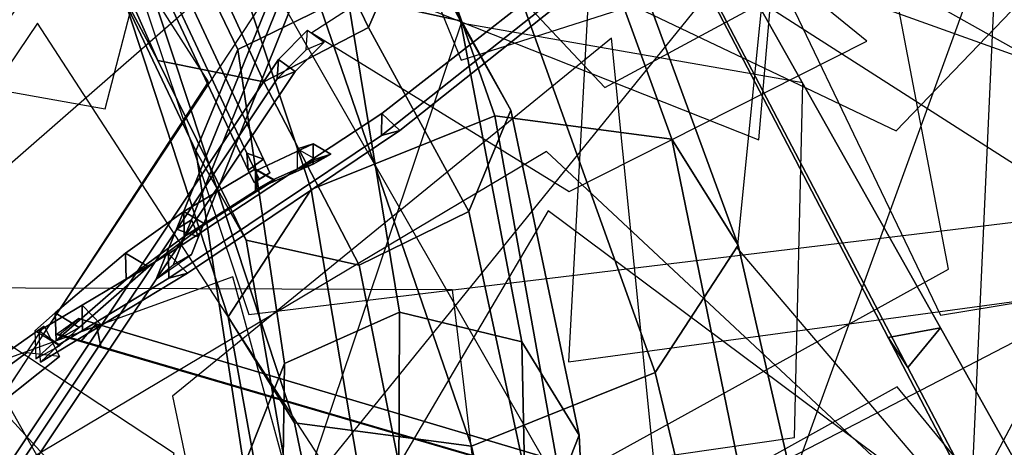
# Model space of a CAD drawing. Extents: x -2 to 1.76, y -1.91 to 1.98.
# Drawn here: x -0.1 to -0.02, y 0.19 to 0.23 of the extents above; entities that cross this region are included whole.
import ezdxf

# ---------------------------------------------------------------- set-up
doc = ezdxf.new("R2010")
doc.units = 0
for name, color, linetype in [('B1', 14, 'CONTINUOUS'), ('B2', 14, 'CONTINUOUS'), ('B3', 14, 'CONTINUOUS'), ('BG', 14, 'CONTINUOUS'), ('L1', 96, 'CONTINUOUS')]:
    doc.layers.add(name, color=color, linetype=linetype)

msp = doc.modelspace()

# ---------------------------------------------------------------- linework, layer by layer
at = {"layer": 'B1', "color": 253}
for points in [[(-0.020892, 0.201155, 3.186589), (-0.025297, 0.200333, 3.184909), (-0.04566, 0.239361, 3.227455), (-0.042673, 0.239817, 3.228465)], [(-0.102272, 0.193116, 3.424966), (-0.103762, 0.196181, 3.424831), (-0.096471, 0.201307, 3.449226), (-0.09519, 0.198735, 3.449481)], [(0.003754, 0.157205, 3.15175), (-0.001951, 0.155804, 3.149268), (-0.025297, 0.200333, 3.184909), (-0.020892, 0.201155, 3.186589)]]:
    msp.add_3dface(points, dxfattribs=at)
at = {"layer": 'B1', "color": 251}
for points in [[(-0.025297, 0.200333, 3.184909), (-0.023644, 0.197811, 3.188624), (-0.044449, 0.237499, 3.229739), (-0.04566, 0.239361, 3.227455)], [(-0.001951, 0.155804, 3.149268), (-0.000111, 0.153114, 3.154751), (-0.023644, 0.197811, 3.188624), (-0.025297, 0.200333, 3.184909)], [(-0.10555, 0.193459, 3.425843), (-0.102272, 0.193116, 3.424966), (-0.09519, 0.198735, 3.449481), (-0.097954, 0.199051, 3.450241)]]:
    msp.add_3dface(points, dxfattribs=at)
at = {"layer": 'B1', "color": 252}
for points in [[(-0.023644, 0.197811, 3.188624), (-0.020892, 0.201155, 3.186589), (-0.042673, 0.239817, 3.228465), (-0.044449, 0.237499, 3.229739)], [(-0.103762, 0.196181, 3.424831), (-0.10555, 0.193459, 3.425843), (-0.097954, 0.199051, 3.450241), (-0.096471, 0.201307, 3.449226)], [(-0.000111, 0.153114, 3.154751), (0.003754, 0.157205, 3.15175), (-0.020892, 0.201155, 3.186589), (-0.023644, 0.197811, 3.188624)]]:
    msp.add_3dface(points, dxfattribs=at)
at = {"layer": 'B2', "color": 252}
for points in [[(-0.068011, 0.219227, 3.48219), (-0.068034, 0.217368, 3.483236), (-0.048311, 0.232999, 3.511599), (-0.048236, 0.234639, 3.510687)], [(-0.068034, 0.217368, 3.483236), (-0.066487, 0.217778, 3.481826), (-0.046842, 0.233395, 3.510497), (-0.048311, 0.232999, 3.511599)], [(-0.085995, 0.207393, 3.460935), (-0.085978, 0.205351, 3.462071), (-0.068034, 0.217368, 3.483236), (-0.068011, 0.219227, 3.48219)], [(-0.085978, 0.205351, 3.462071), (-0.084388, 0.205779, 3.460413), (-0.066487, 0.217778, 3.481826), (-0.068034, 0.217368, 3.483236)], [(-0.093274, 0.203062, 3.453214), (-0.093241, 0.200949, 3.454378), (-0.085978, 0.205351, 3.462071), (-0.085995, 0.207393, 3.460935)], [(-0.095476, 0.200082, 3.455633), (-0.093514, 0.201175, 3.454754), (-0.087684, 0.206301, 3.474991), (-0.089556, 0.205241, 3.475708)], [(-0.093241, 0.200949, 3.454378), (-0.09164, 0.201386, 3.452627), (-0.084388, 0.205779, 3.460413), (-0.085978, 0.205351, 3.462071)], [(-0.096792, 0.198267, 3.447113), (-0.0969, 0.200903, 3.44936), (-0.093274, 0.203062, 3.453214), (-0.09164, 0.201386, 3.452627)], [(-0.0969, 0.200903, 3.44936), (-0.095214, 0.199753, 3.452303), (-0.093241, 0.200949, 3.454378), (-0.093274, 0.203062, 3.453214)], [(-0.09717, 0.198541, 3.450165), (-0.095182, 0.199644, 3.449247), (-0.093514, 0.201175, 3.454754), (-0.095476, 0.200082, 3.455633)], [(-0.095214, 0.199753, 3.452303), (-0.096792, 0.198267, 3.447113), (-0.09164, 0.201386, 3.452627), (-0.093241, 0.200949, 3.454378)]]:
    msp.add_3dface(points, dxfattribs=at)
at = {"layer": 'B2', "color": 253}
for points in [[(-0.066487, 0.217778, 3.481826), (-0.068011, 0.219227, 3.48219), (-0.048236, 0.234639, 3.510687), (-0.046842, 0.233395, 3.510497)], [(-0.084388, 0.205779, 3.460413), (-0.085995, 0.207393, 3.460935), (-0.068011, 0.219227, 3.48219), (-0.066487, 0.217778, 3.481826)], [(-0.09164, 0.201386, 3.452627), (-0.093274, 0.203062, 3.453214), (-0.085995, 0.207393, 3.460935), (-0.084388, 0.205779, 3.460413)]]:
    msp.add_3dface(points, dxfattribs=at)
at = {"layer": 'B2', "color": 254}
for points in [[(-0.082894, 0.209895, 3.495853), (-0.08471, 0.21097, 3.496069), (-0.078651, 0.21457, 3.531609), (-0.077028, 0.213626, 3.531494)], [(-0.087684, 0.206301, 3.474991), (-0.089614, 0.207462, 3.475252), (-0.08471, 0.21097, 3.496069), (-0.082894, 0.209895, 3.495853)], [(-0.093514, 0.201175, 3.454754), (-0.095561, 0.202417, 3.455038), (-0.089614, 0.207462, 3.475252), (-0.087684, 0.206301, 3.474991)], [(-0.095182, 0.199644, 3.449247), (-0.097263, 0.200908, 3.449535), (-0.095561, 0.202417, 3.455038), (-0.093514, 0.201175, 3.454754)]]:
    msp.add_3dface(points, dxfattribs=at)
at = {"layer": 'B2', "color": 251}
for points in [[(-0.08471, 0.21097, 3.496069), (-0.084682, 0.208868, 3.496354), (-0.078645, 0.212693, 3.531725), (-0.078651, 0.21457, 3.531609)], [(-0.084682, 0.208868, 3.496354), (-0.082894, 0.209895, 3.495853), (-0.077028, 0.213626, 3.531494), (-0.078645, 0.212693, 3.531725)], [(-0.089614, 0.207462, 3.475252), (-0.089556, 0.205241, 3.475708), (-0.084682, 0.208868, 3.496354), (-0.08471, 0.21097, 3.496069)], [(-0.089556, 0.205241, 3.475708), (-0.087684, 0.206301, 3.474991), (-0.082894, 0.209895, 3.495853), (-0.084682, 0.208868, 3.496354)], [(-0.095561, 0.202417, 3.455038), (-0.095476, 0.200082, 3.455633), (-0.089556, 0.205241, 3.475708), (-0.089614, 0.207462, 3.475252)], [(-0.097263, 0.200908, 3.449535), (-0.09717, 0.198541, 3.450165), (-0.095476, 0.200082, 3.455633), (-0.095561, 0.202417, 3.455038)]]:
    msp.add_3dface(points, dxfattribs=at)
at = {"layer": 'B3', "color": 254}
for points in [[(-0.077973, 0.215362, 3.535049), (-0.079389, 0.215887, 3.534524), (-0.098053, 0.255612, 3.624454), (-0.096518, 0.255015, 3.624936)], [(-0.075313, 0.222756, 3.603736), (-0.076713, 0.223772, 3.603766), (-0.074266, 0.226256, 3.614148), (-0.07287, 0.225235, 3.614071)], [(-0.098812, 0.187637, 3.513101), (-0.100172, 0.188611, 3.513076), (-0.076713, 0.223772, 3.603766), (-0.075313, 0.222756, 3.603736)], [(-0.077188, 0.213629, 3.531566), (-0.078568, 0.214427, 3.531614), (-0.073789, 0.216657, 3.635151), (-0.072303, 0.215799, 3.635171)], [(-0.072303, 0.215799, 3.635171), (-0.073789, 0.216657, 3.635151), (-0.075107, 0.216252, 3.652479), (-0.07361, 0.215385, 3.652566)]]:
    msp.add_3dface(points, dxfattribs=at)
at = {"layer": 'B3', "color": 251}
for points in [[(-0.079389, 0.215887, 3.534524), (-0.07927, 0.214437, 3.535188), (-0.097906, 0.254012, 3.625059), (-0.098053, 0.255612, 3.624454)], [(-0.085312, 0.209482, 3.464656), (-0.083452, 0.208823, 3.464559), (-0.070357, 0.241325, 3.49582), (-0.072134, 0.241941, 3.49589)], [(-0.076823, 0.222132, 3.604304), (-0.075313, 0.222756, 3.603736), (-0.07287, 0.225235, 3.614071), (-0.074396, 0.224579, 3.614563)], [(-0.100263, 0.187062, 3.5137), (-0.098812, 0.187637, 3.513101), (-0.075313, 0.222756, 3.603736), (-0.076823, 0.222132, 3.604304)], [(-0.078568, 0.214427, 3.531614), (-0.078567, 0.212833, 3.531647), (-0.073789, 0.214941, 3.635149), (-0.073789, 0.216657, 3.635151)], [(-0.073789, 0.216657, 3.635151), (-0.073789, 0.214941, 3.635149), (-0.075105, 0.214521, 3.652441), (-0.075107, 0.216252, 3.652479)], [(-0.078567, 0.212833, 3.531647), (-0.077188, 0.213629, 3.531566), (-0.072303, 0.215799, 3.635171), (-0.073789, 0.214941, 3.635149)], [(-0.073789, 0.214941, 3.635149), (-0.072303, 0.215799, 3.635171), (-0.07361, 0.215385, 3.652566), (-0.075105, 0.214521, 3.652441)], [(-0.087023, 0.205265, 3.460597), (-0.084049, 0.207333, 3.46313), (-0.083452, 0.208823, 3.464559), (-0.085312, 0.209482, 3.464656)], [(-0.024861, 0.169351, 2.495234), (-0.023441, 0.166019, 2.496085), (0.025101, 0.200114, 2.544295), (0.024496, 0.201727, 2.544037)], [(-0.095449, 0.200606, 3.456158), (-0.095183, 0.200612, 3.452602), (-0.091693, 0.19959, 3.458673), (-0.093389, 0.200005, 3.45972)], [(-0.093389, 0.200005, 3.45972), (-0.091693, 0.19959, 3.458673), (-0.042393, 0.185162, 3.544534), (-0.043888, 0.185546, 3.545377)]]:
    msp.add_3dface(points, dxfattribs=at)
at = {"layer": 'B3', "color": 252}
for points in [[(-0.07927, 0.214437, 3.535188), (-0.077973, 0.215362, 3.535049), (-0.096518, 0.255015, 3.624936), (-0.097906, 0.254012, 3.625059)], [(-0.084059, 0.210249, 3.463334), (-0.085312, 0.209482, 3.464656), (-0.072134, 0.241941, 3.49589), (-0.070901, 0.242754, 3.494723)], [(-0.076713, 0.223772, 3.603766), (-0.076823, 0.222132, 3.604304), (-0.074396, 0.224579, 3.614563), (-0.074266, 0.226256, 3.614148)], [(-0.100172, 0.188611, 3.513076), (-0.100263, 0.187062, 3.5137), (-0.076823, 0.222132, 3.604304), (-0.076713, 0.223772, 3.603766)], [(-0.078355, 0.213685, 3.529537), (-0.078782, 0.213404, 3.532839), (-0.07927, 0.214437, 3.535188), (-0.079389, 0.215887, 3.534524)], [(-0.078782, 0.213404, 3.532839), (-0.077438, 0.214217, 3.532454), (-0.077973, 0.215362, 3.535049), (-0.07927, 0.214437, 3.535188)], [(-0.085599, 0.206444, 3.459662), (-0.087023, 0.205265, 3.460597), (-0.085312, 0.209482, 3.464656), (-0.084059, 0.210249, 3.463334)], [(-0.095183, 0.200612, 3.452602), (-0.093563, 0.201942, 3.456691), (-0.092101, 0.201504, 3.459232), (-0.091693, 0.19959, 3.458673)], [(-0.092101, 0.201504, 3.459232), (-0.093389, 0.200005, 3.45972), (-0.043888, 0.185546, 3.545377), (-0.042775, 0.186833, 3.544931)], [(-0.023441, 0.166019, 2.496085), (-0.021986, 0.168004, 2.493294), (0.025852, 0.201148, 2.543111), (0.025101, 0.200114, 2.544295)]]:
    msp.add_3dface(points, dxfattribs=at)
at = {"layer": 'B3', "color": 253}
for points in [[(-0.083452, 0.208823, 3.464559), (-0.084059, 0.210249, 3.463334), (-0.070901, 0.242754, 3.494723), (-0.070357, 0.241325, 3.49582)], [(-0.077438, 0.214217, 3.532454), (-0.078355, 0.213685, 3.529537), (-0.079389, 0.215887, 3.534524), (-0.077973, 0.215362, 3.535049)], [(-0.084049, 0.207333, 3.46313), (-0.085599, 0.206444, 3.459662), (-0.084059, 0.210249, 3.463334), (-0.083452, 0.208823, 3.464559)], [(-0.093563, 0.201942, 3.456691), (-0.095449, 0.200606, 3.456158), (-0.093389, 0.200005, 3.45972), (-0.092101, 0.201504, 3.459232)], [(-0.091693, 0.19959, 3.458673), (-0.092101, 0.201504, 3.459232), (-0.042775, 0.186833, 3.544931), (-0.042393, 0.185162, 3.544534)], [(-0.021986, 0.168004, 2.493294), (-0.024861, 0.169351, 2.495234), (0.024496, 0.201727, 2.544037), (0.025852, 0.201148, 2.543111)]]:
    msp.add_3dface(points, dxfattribs=at)
at = {"layer": 'BG', "color": 252}
for points in [[(-0.058467, 0.219014, 1.324637), (-0.073962, 0.212811, 1.327012), (-0.103947, 0.302248, 1.395395), (-0.089655, 0.307921, 1.393413)], [(-0.060446, 0.191199, 1.35874), (-0.044952, 0.197402, 1.356366), (-0.078658, 0.29128, 1.425085), (-0.092951, 0.285608, 1.427067)], [(-0.077968, 0.221884, 2.368806), (-0.069121, 0.226461, 2.36866), (-0.077673, 0.244316, 2.392805), (-0.086247, 0.239984, 2.393174)], [(-0.0709, 0.229145, 2.329105), (-0.080145, 0.224608, 2.329995), (-0.087083, 0.239051, 2.354641), (-0.078235, 0.243628, 2.354495)], [(-0.06651, 0.202487, 2.288221), (-0.076213, 0.19815, 2.290503), (-0.080145, 0.224608, 2.329995), (-0.0709, 0.229145, 2.329105)], [(-0.069903, 0.206427, 2.343679), (-0.060658, 0.210964, 2.342788), (-0.069121, 0.226461, 2.36866), (-0.077968, 0.221884, 2.368806)], [(-0.052994, 0.18849, 1.297792), (-0.06886, 0.182611, 1.301504), (-0.073962, 0.212811, 1.327012), (-0.058467, 0.219014, 1.324637)], [(-0.064477, 0.179143, 2.304275), (-0.054775, 0.183481, 2.301993), (-0.060658, 0.210964, 2.342788), (-0.069903, 0.206427, 2.343679)], [(-0.008536, 0.171772, 2.659757), (-0.016222, 0.169581, 2.662048), (-0.008134, 0.204711, 2.716043), (-0.001188, 0.20642, 2.713539)], [(-0.066586, 0.18816, 2.266884), (-0.076423, 0.184, 2.270138), (-0.076213, 0.19815, 2.290503), (-0.06651, 0.202487, 2.288221)], [(-0.052832, 0.158314, 1.331532), (-0.036966, 0.164193, 1.327821), (-0.044952, 0.197402, 1.356366), (-0.060446, 0.191199, 1.35874)]]:
    msp.add_3dface(points, dxfattribs=at)
at = {"layer": 'BG', "color": 253}
for points in [[(-0.043553, 0.217071, 1.332251), (-0.058467, 0.219014, 1.324637), (-0.089655, 0.307921, 1.393413), (-0.076328, 0.307058, 1.401288)], [(-0.044952, 0.197402, 1.356366), (-0.037954, 0.208119, 1.345393), (-0.071773, 0.300165, 1.414407), (-0.078658, 0.29128, 1.425085)], [(-0.069121, 0.226461, 2.36866), (-0.065534, 0.234725, 2.364407), (-0.07408, 0.251889, 2.388098), (-0.077673, 0.244316, 2.392805)], [(-0.061364, 0.227029, 2.332483), (-0.0709, 0.229145, 2.329105), (-0.078235, 0.243628, 2.354495), (-0.06931, 0.241836, 2.35854)], [(-0.060658, 0.210964, 2.342788), (-0.057121, 0.219498, 2.33815), (-0.065534, 0.234725, 2.364407), (-0.069121, 0.226461, 2.36866)], [(-0.056213, 0.199987, 2.290641), (-0.06651, 0.202487, 2.288221), (-0.0709, 0.229145, 2.329105), (-0.061364, 0.227029, 2.332483)], [(-0.054775, 0.183481, 2.301993), (-0.051352, 0.192114, 2.296346), (-0.057121, 0.219498, 2.33815), (-0.060658, 0.210964, 2.342788)], [(-0.037081, 0.185531, 1.303963), (-0.052994, 0.18849, 1.297792), (-0.058467, 0.219014, 1.324637), (-0.043553, 0.217071, 1.332251)], [(-0.036966, 0.164193, 1.327821), (-0.030442, 0.175467, 1.316401), (-0.037954, 0.208119, 1.345393), (-0.044952, 0.197402, 1.356366)], [(-0.055904, 0.185316, 2.268453), (-0.066586, 0.18816, 2.266884), (-0.06651, 0.202487, 2.288221), (-0.056213, 0.199987, 2.290641)], [(-0.053863, 0.168406, 2.280094), (-0.050633, 0.177134, 2.273924), (-0.051352, 0.192114, 2.296346), (-0.054775, 0.183481, 2.301993)]]:
    msp.add_3dface(points, dxfattribs=at)
at = {"layer": 'BG', "color": 254}
for points in [[(-0.037954, 0.208119, 1.345393), (-0.043553, 0.217071, 1.332251), (-0.076328, 0.307058, 1.401288), (-0.071773, 0.300165, 1.414407)], [(-0.057121, 0.219498, 2.33815), (-0.061364, 0.227029, 2.332483), (-0.06931, 0.241836, 2.35854), (-0.065534, 0.234725, 2.364407)], [(-0.051352, 0.192114, 2.296346), (-0.056213, 0.199987, 2.290641), (-0.061364, 0.227029, 2.332483), (-0.057121, 0.219498, 2.33815)], [(-0.030442, 0.175467, 1.316401), (-0.037081, 0.185531, 1.303963), (-0.043553, 0.217071, 1.332251), (-0.037954, 0.208119, 1.345393)], [(-0.050633, 0.177134, 2.273924), (-0.055904, 0.185316, 2.268453), (-0.056213, 0.199987, 2.290641), (-0.051352, 0.192114, 2.296346)]]:
    msp.add_3dface(points, dxfattribs=at)
at = {"layer": 'BG', "color": 251}
for points in [[(-0.073962, 0.212811, 1.327012), (-0.08096, 0.202094, 1.337984), (-0.110832, 0.293363, 1.406073), (-0.103947, 0.302248, 1.395395)], [(-0.08096, 0.202094, 1.337984), (-0.075361, 0.193142, 1.351127), (-0.106277, 0.286471, 1.419192), (-0.110832, 0.293363, 1.406073)], [(-0.075361, 0.193142, 1.351127), (-0.060446, 0.191199, 1.35874), (-0.092951, 0.285608, 1.427067), (-0.106277, 0.286471, 1.419192)], [(-0.090669, 0.230787, 2.358893), (-0.086894, 0.223676, 2.364761), (-0.094779, 0.24143, 2.388988), (-0.098272, 0.247808, 2.382701)], [(-0.086894, 0.223676, 2.364761), (-0.077968, 0.221884, 2.368806), (-0.086247, 0.239984, 2.393174), (-0.094779, 0.24143, 2.388988)], [(-0.080145, 0.224608, 2.329995), (-0.083682, 0.216075, 2.334633), (-0.090669, 0.230787, 2.358893), (-0.087083, 0.239051, 2.354641)], [(-0.083682, 0.216075, 2.334633), (-0.079439, 0.208544, 2.340301), (-0.086894, 0.223676, 2.364761), (-0.090669, 0.230787, 2.358893)], [(-0.076213, 0.19815, 2.290503), (-0.079636, 0.189516, 2.29615), (-0.083682, 0.216075, 2.334633), (-0.080145, 0.224608, 2.329995)], [(-0.079439, 0.208544, 2.340301), (-0.069903, 0.206427, 2.343679), (-0.077968, 0.221884, 2.368806), (-0.086894, 0.223676, 2.364761)], [(-0.079636, 0.189516, 2.29615), (-0.074775, 0.181643, 2.301855), (-0.079439, 0.208544, 2.340301), (-0.083682, 0.216075, 2.334633)], [(-0.06886, 0.182611, 1.301504), (-0.075385, 0.171337, 1.312924), (-0.08096, 0.202094, 1.337984), (-0.073962, 0.212811, 1.327012)], [(-0.074775, 0.181643, 2.301855), (-0.064477, 0.179143, 2.304275), (-0.069903, 0.206427, 2.343679), (-0.079439, 0.208544, 2.340301)], [(-0.016222, 0.169581, 2.662048), (-0.019505, 0.163238, 2.666301), (-0.011014, 0.199459, 2.720685), (-0.008134, 0.204711, 2.716043)], [(-0.075385, 0.171337, 1.312924), (-0.068746, 0.161273, 1.325362), (-0.075361, 0.193142, 1.351127), (-0.08096, 0.202094, 1.337984)], [(-0.019505, 0.163238, 2.666301), (-0.016462, 0.156456, 2.670026), (-0.008143, 0.193741, 2.724746), (-0.011014, 0.199459, 2.720685)], [(-0.076423, 0.184, 2.270138), (-0.079652, 0.175272, 2.276308), (-0.079636, 0.189516, 2.29615), (-0.076213, 0.19815, 2.290503)], [(-0.016462, 0.156456, 2.670026), (-0.008876, 0.15321, 2.671039), (-0.001202, 0.190907, 2.725846), (-0.008143, 0.193741, 2.724746)], [(-0.068746, 0.161273, 1.325362), (-0.052832, 0.158314, 1.331532), (-0.060446, 0.191199, 1.35874), (-0.075361, 0.193142, 1.351127)]]:
    msp.add_3dface(points, dxfattribs=at)
at = {"layer": 'L1', "color": 64}
for points in [[(-0.121958, 0.216958, 3.924892), (-0.07809, 0.261239, 3.938884), (-0.126337, 0.331592, 3.979054), (-0.16882, 0.251039, 3.951555)], [(-0.079223, 0.202282, 3.08162), (-0.01147, 0.210463, 3.108384), (-0.007819, 0.319952, 3.163094), (-0.101618, 0.268848, 3.103141)], [(-0.085605, 0.170019, 3.488124), (-0.020232, 0.206109, 3.491411), (-0.04019, 0.310552, 3.53442), (-0.119753, 0.230557, 3.516008)], [(0.011697, 0.207606, 2.852938), (0.004867, 0.239476, 2.877981), (-0.040216, 0.242487, 2.894793), (-0.020895, 0.202224, 2.877206)], [(0.03482, 0.21408, 2.989588), (-0.016356, 0.235253, 3.031244), (-0.040629, 0.168479, 3.09683), (0.038272, 0.164062, 3.038489)], [(-0.032499, 0.221802, 3.752224), (-0.061309, 0.22683, 3.768219), (-0.075142, 0.185888, 3.777332), (-0.033214, 0.191908, 3.766447)], [(-0.170897, 0.205566, 3.751923), (-0.159509, 0.154992, 3.777918), (-0.080511, 0.158511, 3.814374), (-0.122982, 0.225267, 3.777989)], [(-0.091098, 0.142945, 3.087201), (-0.102805, 0.202229, 3.099721), (-0.173162, 0.211046, 3.135403), (-0.14776, 0.140397, 3.11346)], [(-0.080581, 0.205465, 3.788737), (-0.128787, 0.187983, 3.805998), (-0.120589, 0.123224, 3.825901), (-0.066279, 0.153256, 3.792883)], [(-0.112483, 0.204567, 3.736832), (-0.124409, 0.15553, 3.765402), (-0.052967, 0.128455, 3.807179), (-0.062052, 0.204361, 3.765469)], [(-0.137266, 0.167369, 3.707679), (-0.109875, 0.14958, 3.704312), (-0.07557, 0.174939, 3.702192), (-0.114997, 0.191252, 3.704192)]]:
    msp.add_3dface(points, dxfattribs=at)
at = {"layer": 'L1', "color": 78}
for points in [[(-0.104484, 0.188616, 3.465859), (-0.060826, 0.254658, 3.460423), (-0.103425, 0.328141, 3.462561), (-0.147138, 0.254831, 3.455686)], [(-0.130751, 0.208819, 3.590113), (-0.081463, 0.241628, 3.631658), (-0.127014, 0.323689, 3.67795), (-0.177655, 0.249306, 3.62612)], [(-0.076522, 0.276668, 2.9368), (-0.132328, 0.301697, 2.954418), (-0.170918, 0.233851, 3.018761), (-0.091343, 0.219603, 2.958788)], [(0.010674, 0.264117, 2.967072), (-0.048448, 0.268627, 2.990214), (-0.052275, 0.198287, 3.062808), (0.020584, 0.208143, 2.994059)], [(-0.065008, 0.228415, 3.797058), (-0.036213, 0.217009, 3.837602), (-0.032634, 0.258573, 3.873519), (-0.068486, 0.263405, 3.833634)], [(-0.052212, 0.212635, 3.58214), (-0.027111, 0.225313, 3.607205), (-0.0483, 0.24252, 3.639161), (-0.073902, 0.22601, 3.610174)], [(-0.107917, 0.100185, 3.527169), (-0.083255, 0.167564, 3.561065), (-0.141527, 0.21101, 3.605063), (-0.166531, 0.144756, 3.55692)], [(-0.053985, 0.21101, 3.664295), (-0.086304, 0.156177, 3.668559), (-0.0306, 0.093329, 3.684936), (-0.00326, 0.173222, 3.673218)], [(-0.150229, 0.049621, 3.492357), (-0.086748, 0.107705, 3.505376), (-0.130812, 0.204497, 3.512657), (-0.197489, 0.120919, 3.508761)]]:
    msp.add_3dface(points, dxfattribs=at)
at = {"layer": 'L1', "color": 76}
for points in [[(-0.000002, 0.247953, 2.970927), (-0.032309, 0.293258, 2.960484), (-0.094691, 0.269747, 2.953312), (-0.049188, 0.221405, 2.963758)], [(-0.077367, 0.242872, 3.712863), (-0.02463, 0.217773, 3.71421), (0.022559, 0.266864, 3.725169), (-0.041606, 0.28922, 3.706432)], [(-0.061307, 0.223719, 3.080029), (-0.030248, 0.233625, 3.089333), (-0.031401, 0.284679, 3.102492), (-0.073216, 0.252847, 3.093143)], [(-0.110267, 0.205436, 3.664473), (-0.06577, 0.156879, 3.686032), (0.017235, 0.194542, 3.718302), (-0.063569, 0.246201, 3.697068)], [(-0.084703, 0.174808, 3.891584), (-0.009187, 0.153806, 3.903973), (0.044162, 0.216344, 3.925467), (-0.034911, 0.236199, 3.899279)]]:
    msp.add_3dface(points, dxfattribs=at)
at = {"layer": 'L1', "color": 68}
for points in [[(-0.006008, 0.221052, 3.119009), (0.033248, 0.24405, 3.160704), (-0.004026, 0.263661, 3.227988), (-0.043569, 0.234514, 3.16712)], [(-0.102745, 0.253252, 3.675984), (-0.127728, 0.226022, 3.693981), (-0.108649, 0.182149, 3.699921), (-0.082627, 0.221894, 3.693074)], [(0.047148, 0.168446, 3.104519), (0.020942, 0.24427, 3.138238), (-0.078491, 0.232189, 3.174714), (-0.027971, 0.144029, 3.14122)], [(-0.109027, 0.126719, 3.696351), (-0.085529, 0.190564, 3.694832), (-0.165298, 0.243135, 3.670024), (-0.174013, 0.148705, 3.701668)], [(-0.038049, 0.20787, 2.885786), (-0.0189, 0.18541, 2.911256), (-0.001897, 0.217503, 2.952583), (-0.03521, 0.23619, 2.912907)], [(0.034756, 0.232631, 3.631243), (-0.016287, 0.231369, 3.647129), (-0.019782, 0.154773, 3.68612), (0.050006, 0.182795, 3.644282)], [(-0.10099, 0.126113, 3.755976), (-0.054956, 0.162104, 3.793232), (-0.09705, 0.226827, 3.851444), (-0.144422, 0.156645, 3.801653)], [(-0.086112, 0.162023, 3.917661), (-0.065282, 0.096817, 3.943888), (0.043649, 0.113145, 3.997382), (-0.024555, 0.196197, 3.938605)], [(-0.086321, 0.18316, 2.880488), (-0.156039, 0.193602, 2.933922), (-0.166241, 0.123075, 2.997335), (-0.080761, 0.124484, 2.947661)]]:
    msp.add_3dface(points, dxfattribs=at)
at = {"layer": 'L1', "color": 66}
for points in [[(-0.11221, 0.208522, 3.767678), (-0.086444, 0.24618, 3.795559), (-0.142032, 0.26054, 3.859616), (-0.159143, 0.207785, 3.793811)], [(-0.077414, 0.156125, 3.8177), (-0.043851, 0.177967, 3.826973), (-0.048632, 0.225578, 3.821095), (-0.085644, 0.195414, 3.825996)], [(-0.017632, 0.181936, 3.719792), (-0.054124, 0.216018, 3.733234), (-0.101446, 0.187862, 3.765809), (-0.056661, 0.153194, 3.736648)], [(-0.062569, 0.175181, 3.744502), (-0.03696, 0.124789, 3.774865), (0.032081, 0.144682, 3.785765), (-0.012387, 0.201152, 3.774925)]]:
    msp.add_3dface(points, dxfattribs=at)

doc.saveas('drawing.dxf')
